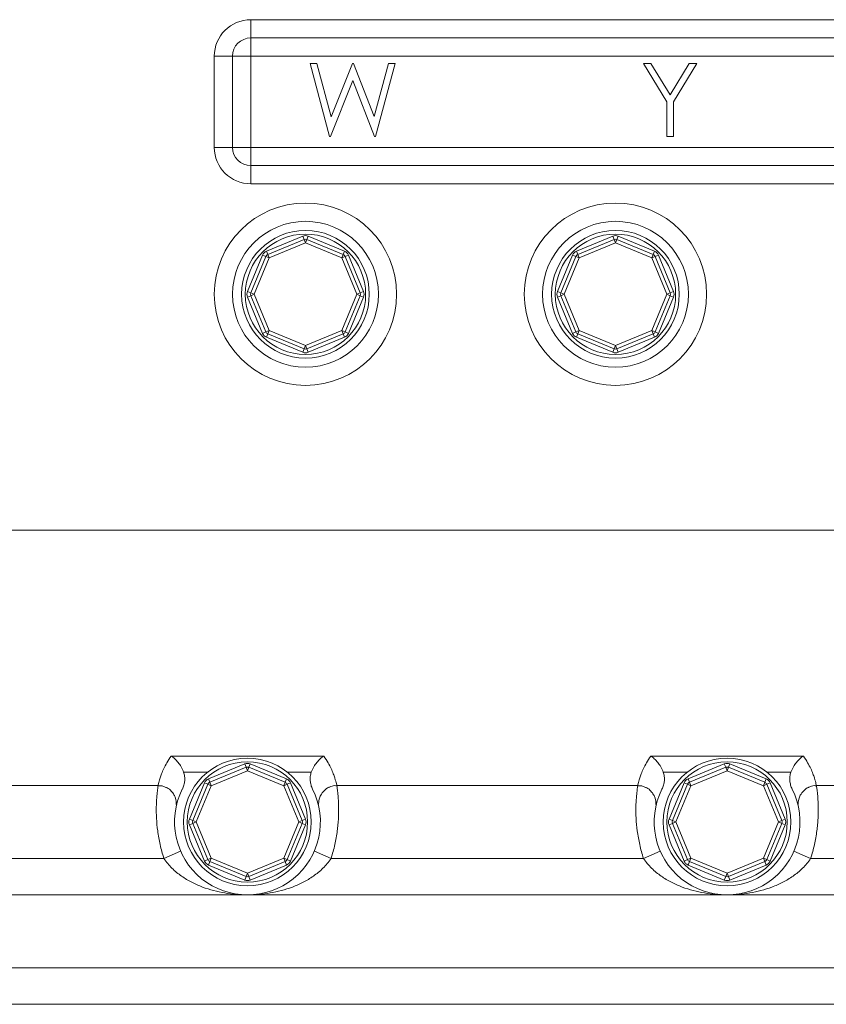
# Model space of a CAD drawing. Units: millimetres. Extents: x 1135 to 7215, y 765 to 4629.
# Drawn here: x 6141 to 6363, y 1135 to 1405 of the extents above; entities that cross this region are included whole.
import ezdxf

# ---------------------------------------------------------------- set-up
doc = ezdxf.new("R2010")
doc.units = ezdxf.units.MM
doc.header["$LTSCALE"] = 10

msp = doc.modelspace()

# ---------------------------------------------------------------- linework, layer by layer
at = {"color": 7, "linetype": 'Continuous', "lineweight": 15}
for p, q in [((6204.72, 1404.76), (6834.72, 1404.76)), ((6204.72, 1404.76), (6204.72, 1399.76)), ((6834.72, 1399.76), (6204.72, 1399.76)), ((6204.72, 1399.76), (6204.72, 1394.76)), ((6194.72, 1369.76), (6194.72, 1394.76)), ((6194.72, 1394.76), (6199.72, 1394.76)), ((6199.72, 1394.76), (6199.72, 1369.76)), ((6199.72, 1394.76), (6204.72, 1394.76)), ((6834.72, 1394.76), (6204.72, 1394.76)), ((6204.72, 1394.76), (6204.72, 1369.76)), ((6226.32, 1372.76), (6221, 1392.76)), ((6221, 1392.76), (6222.86, 1392.76)), ((6222.86, 1392.76), (6226.77, 1378.09)), ((6226.77, 1378.09), (6232.59, 1392.76)), ((6232.59, 1392.76), (6232.85, 1392.76)), ((6232.85, 1392.76), (6238.56, 1378.19)), ((6238.56, 1378.19), (6242.5, 1392.76)), ((6244.33, 1392.76), (6238.94, 1372.76)), ((6242.5, 1392.76), (6244.33, 1392.76)), ((6312.39, 1392.76), (6314.45, 1392.76)), ((6318.8, 1382.27), (6312.39, 1392.76)), ((6314.45, 1392.76), (6319.7, 1384.17)), ((6319.7, 1384.17), (6324.95, 1392.76)), ((6327.01, 1392.76), (6320.6, 1382.27)), ((6324.95, 1392.76), (6327.01, 1392.76)), ((6232.67, 1388.06), (6226.58, 1372.76)), ((6238.68, 1372.76), (6232.67, 1388.06)), ((6318.8, 1372.76), (6318.8, 1382.27)), ((6320.6, 1382.27), (6320.6, 1372.76)), ((6226.58, 1372.76), (6226.32, 1372.76)), ((6238.94, 1372.76), (6238.68, 1372.76)), ((6320.6, 1372.76), (6318.8, 1372.76)), ((6199.72, 1369.76), (6194.72, 1369.76)), ((6204.72, 1369.76), (6199.72, 1369.76)), ((6204.72, 1369.76), (6204.72, 1364.76)), ((6204.72, 1369.76), (6834.72, 1369.76)), ((6204.72, 1364.76), (6834.72, 1364.76)), ((6204.72, 1364.76), (6204.72, 1359.76)), ((6834.72, 1359.76), (6204.72, 1359.76)), ((6209, 1341.26), (6218.95, 1345.39)), ((6218.95, 1345.39), (6219.34, 1344.46)), ((6220.48, 1345.39), (6220.1, 1344.46)), ((6220.48, 1345.39), (6230.43, 1341.26)), ((6294, 1341.26), (6303.95, 1345.39)), ((6303.95, 1345.39), (6304.34, 1344.46)), ((6305.48, 1345.39), (6305.1, 1344.46)), ((6305.48, 1345.39), (6315.43, 1341.26)), ((6209.39, 1340.34), (6219.34, 1344.46)), ((6219.72, 1343.54), (6209.77, 1339.42)), ((6219.34, 1344.46), (6219.72, 1343.54)), ((6219.72, 1343.54), (6220.1, 1344.46)), ((6229.67, 1339.42), (6219.72, 1343.54)), ((6220.1, 1344.46), (6230.05, 1340.34)), ((6294.39, 1340.34), (6304.34, 1344.46)), ((6304.72, 1343.54), (6294.77, 1339.42)), ((6304.34, 1344.46), (6304.72, 1343.54)), ((6304.72, 1343.54), (6305.1, 1344.46)), ((6314.67, 1339.42), (6304.72, 1343.54)), ((6305.1, 1344.46), (6315.05, 1340.34)), ((6203.8, 1330.23), (6207.92, 1340.18)), ((6204.72, 1329.85), (6208.84, 1339.8)), ((6209.77, 1339.42), (6205.65, 1329.47)), ((6207.92, 1340.18), (6208.84, 1339.8)), ((6208.84, 1339.8), (6209.77, 1339.42)), ((6209, 1341.26), (6209.39, 1340.34)), ((6209.39, 1340.34), (6209.77, 1339.42)), ((6230.05, 1340.34), (6229.67, 1339.42)), ((6229.67, 1339.42), (6230.59, 1339.8)), ((6233.79, 1329.47), (6229.67, 1339.42)), ((6230.05, 1340.34), (6230.43, 1341.26)), ((6230.59, 1339.8), (6231.52, 1340.18)), ((6230.59, 1339.8), (6234.71, 1329.85)), ((6231.52, 1340.18), (6235.64, 1330.23)), ((6288.8, 1330.23), (6292.92, 1340.18)), ((6289.72, 1329.85), (6293.84, 1339.8)), ((6294.77, 1339.42), (6290.65, 1329.47)), ((6292.92, 1340.18), (6293.84, 1339.8)), ((6293.84, 1339.8), (6294.77, 1339.42)), ((6294, 1341.26), (6294.39, 1340.34)), ((6294.39, 1340.34), (6294.77, 1339.42)), ((6315.05, 1340.34), (6314.67, 1339.42)), ((6314.67, 1339.42), (6315.59, 1339.8)), ((6318.79, 1329.47), (6314.67, 1339.42)), ((6315.05, 1340.34), (6315.43, 1341.26)), ((6315.59, 1339.8), (6316.52, 1340.18)), ((6315.59, 1339.8), (6319.71, 1329.85)), ((6316.52, 1340.18), (6320.64, 1330.23)), ((6203.8, 1330.23), (6204.72, 1329.85)), ((6203.8, 1328.7), (6204.72, 1329.08)), ((6207.92, 1318.75), (6203.8, 1328.7)), ((6204.72, 1329.85), (6205.65, 1329.47)), ((6204.72, 1329.08), (6205.65, 1329.47)), ((6208.84, 1319.13), (6204.72, 1329.08)), ((6205.65, 1329.47), (6209.77, 1319.52)), ((6229.67, 1319.52), (6233.79, 1329.47)), ((6234.71, 1329.08), (6230.59, 1319.13)), ((6235.64, 1328.7), (6231.52, 1318.75)), ((6233.79, 1329.47), (6234.71, 1329.85)), ((6233.79, 1329.47), (6234.71, 1329.08)), ((6234.71, 1329.85), (6235.64, 1330.23)), ((6234.71, 1329.08), (6235.64, 1328.7)), ((6288.8, 1330.23), (6289.72, 1329.85)), ((6288.8, 1328.7), (6289.72, 1329.08)), ((6292.92, 1318.75), (6288.8, 1328.7)), ((6289.72, 1329.85), (6290.65, 1329.47)), ((6289.72, 1329.08), (6290.65, 1329.47)), ((6293.84, 1319.13), (6289.72, 1329.08)), ((6290.65, 1329.47), (6294.77, 1319.52)), ((6314.67, 1319.52), (6318.79, 1329.47)), ((6319.71, 1329.08), (6315.59, 1319.13)), ((6320.64, 1328.7), (6316.52, 1318.75)), ((6318.79, 1329.47), (6319.71, 1329.85)), ((6318.79, 1329.47), (6319.71, 1329.08)), ((6319.71, 1329.85), (6320.64, 1330.23)), ((6319.71, 1329.08), (6320.64, 1328.7)), ((6207.92, 1318.75), (6208.84, 1319.13)), ((6208.84, 1319.13), (6209.77, 1319.52)), ((6209, 1317.67), (6209.39, 1318.59)), ((6218.95, 1313.55), (6209, 1317.67)), ((6209.39, 1318.59), (6209.77, 1319.52)), ((6219.34, 1314.47), (6209.39, 1318.59)), ((6209.77, 1319.52), (6219.72, 1315.4)), ((6219.72, 1315.4), (6229.67, 1319.52)), ((6230.05, 1318.59), (6220.1, 1314.47)), ((6230.43, 1317.67), (6220.48, 1313.55)), ((6229.67, 1319.52), (6230.59, 1319.13)), ((6229.67, 1319.52), (6230.05, 1318.59)), ((6230.05, 1318.59), (6230.43, 1317.67)), ((6230.59, 1319.13), (6231.52, 1318.75)), ((6292.92, 1318.75), (6293.84, 1319.13)), ((6293.84, 1319.13), (6294.77, 1319.52)), ((6294, 1317.67), (6294.39, 1318.59)), ((6303.95, 1313.55), (6294, 1317.67)), ((6294.39, 1318.59), (6294.77, 1319.52)), ((6304.34, 1314.47), (6294.39, 1318.59)), ((6294.77, 1319.52), (6304.72, 1315.4)), ((6304.72, 1315.4), (6314.67, 1319.52)), ((6315.05, 1318.59), (6305.1, 1314.47)), ((6315.43, 1317.67), (6305.48, 1313.55)), ((6314.67, 1319.52), (6315.59, 1319.13)), ((6314.67, 1319.52), (6315.05, 1318.59)), ((6315.05, 1318.59), (6315.43, 1317.67)), ((6315.59, 1319.13), (6316.52, 1318.75)), ((6219.72, 1315.4), (6219.34, 1314.47)), ((6219.72, 1315.4), (6220.1, 1314.47)), ((6304.72, 1315.4), (6304.34, 1314.47)), ((6304.72, 1315.4), (6305.1, 1314.47)), ((6219.34, 1314.47), (6218.95, 1313.55)), ((6220.1, 1314.47), (6220.48, 1313.55)), ((6304.34, 1314.47), (6303.95, 1313.55)), ((6305.1, 1314.47), (6305.48, 1313.55)), ((5359.72, 1264.76), (6859.72, 1264.76)), ((6182.88, 1202.85), (6224.75, 1202.85)), ((6314.39, 1202.85), (6356.26, 1202.85)), ((6193.1, 1196.56), (6203.05, 1200.68)), ((6193.48, 1195.64), (6203.43, 1199.76)), ((6203.81, 1198.83), (6193.87, 1194.71)), ((6203.05, 1200.68), (6203.43, 1199.76)), ((6203.43, 1199.76), (6203.81, 1198.83)), ((6203.81, 1198.83), (6204.2, 1199.76)), ((6213.76, 1194.71), (6203.81, 1198.83)), ((6204.58, 1200.68), (6204.2, 1199.76)), ((6204.2, 1199.76), (6214.15, 1195.64)), ((6204.58, 1200.68), (6214.53, 1196.56)), ((6324.61, 1196.56), (6334.56, 1200.68)), ((6324.99, 1195.64), (6334.94, 1199.76)), ((6335.32, 1198.83), (6325.37, 1194.71)), ((6334.56, 1200.68), (6334.94, 1199.76)), ((6334.94, 1199.76), (6335.32, 1198.83)), ((6335.32, 1198.83), (6335.7, 1199.76)), ((6345.27, 1194.71), (6335.32, 1198.83)), ((6336.09, 1200.68), (6335.7, 1199.76)), ((6335.7, 1199.76), (6345.65, 1195.64)), ((6336.09, 1200.68), (6346.04, 1196.56)), ((6193.1, 1196.56), (6193.48, 1195.64)), ((6214.15, 1195.64), (6214.53, 1196.56)), ((6324.61, 1196.56), (6324.99, 1195.64)), ((6345.65, 1195.64), (6346.04, 1196.56)), ((6179.32, 1194.76), (6096.8, 1194.76)), ((6187.9, 1185.53), (6192.02, 1195.48)), ((6188.82, 1185.14), (6192.94, 1195.09)), ((6193.87, 1194.71), (6189.74, 1184.76)), ((6192.02, 1195.48), (6192.94, 1195.09)), ((6192.94, 1195.09), (6193.87, 1194.71)), ((6193.48, 1195.64), (6193.87, 1194.71)), ((6214.15, 1195.64), (6213.76, 1194.71)), ((6213.76, 1194.71), (6214.69, 1195.09)), ((6217.89, 1184.76), (6213.76, 1194.71)), ((6214.69, 1195.09), (6215.61, 1195.48)), ((6214.69, 1195.09), (6218.81, 1185.14)), ((6215.61, 1195.48), (6219.73, 1185.53)), ((6310.83, 1194.76), (6228.31, 1194.76)), ((6319.4, 1185.53), (6323.52, 1195.48)), ((6320.33, 1185.14), (6324.45, 1195.09)), ((6325.37, 1194.71), (6321.25, 1184.76)), ((6323.52, 1195.48), (6324.45, 1195.09)), ((6324.45, 1195.09), (6325.37, 1194.71)), ((6324.99, 1195.64), (6325.37, 1194.71)), ((6345.65, 1195.64), (6345.27, 1194.71)), ((6345.27, 1194.71), (6346.2, 1195.09)), ((6349.39, 1184.76), (6345.27, 1194.71)), ((6346.2, 1195.09), (6347.12, 1195.48)), ((6346.2, 1195.09), (6350.32, 1185.14)), ((6347.12, 1195.48), (6351.24, 1185.53)), ((6442.33, 1194.76), (6359.82, 1194.76)), ((6187.9, 1185.53), (6188.82, 1185.14)), ((6218.81, 1185.14), (6219.73, 1185.53)), ((6319.4, 1185.53), (6320.33, 1185.14)), ((6350.32, 1185.14), (6351.24, 1185.53)), ((6187.9, 1184), (6188.82, 1184.38)), ((6192.02, 1174.05), (6187.9, 1184)), ((6188.82, 1185.14), (6189.74, 1184.76)), ((6188.82, 1184.38), (6189.74, 1184.76)), ((6192.94, 1174.43), (6188.82, 1184.38)), ((6189.74, 1184.76), (6193.87, 1174.81)), ((6213.76, 1174.81), (6217.89, 1184.76)), ((6218.81, 1184.38), (6214.69, 1174.43)), ((6219.73, 1184), (6215.61, 1174.05)), ((6217.89, 1184.76), (6218.81, 1185.14)), ((6217.89, 1184.76), (6218.81, 1184.38)), ((6218.81, 1184.38), (6219.73, 1184)), ((6319.4, 1184), (6320.33, 1184.38)), ((6323.52, 1174.05), (6319.4, 1184)), ((6320.33, 1185.14), (6321.25, 1184.76)), ((6320.33, 1184.38), (6321.25, 1184.76)), ((6324.45, 1174.43), (6320.33, 1184.38)), ((6321.25, 1184.76), (6325.37, 1174.81)), ((6345.27, 1174.81), (6349.39, 1184.76)), ((6350.32, 1184.38), (6346.2, 1174.43)), ((6351.24, 1184), (6347.12, 1174.05)), ((6349.39, 1184.76), (6350.32, 1185.14)), ((6349.39, 1184.76), (6350.32, 1184.38)), ((6350.32, 1184.38), (6351.24, 1184)), ((6180.9, 1174.76), (6095.22, 1174.76)), ((6180.9, 1174.76), (6185.48, 1176.76)), ((6192.94, 1174.43), (6193.87, 1174.81)), ((6193.48, 1173.89), (6193.87, 1174.81)), ((6193.87, 1174.81), (6203.81, 1170.69)), ((6203.81, 1170.69), (6213.76, 1174.81)), ((6213.76, 1174.81), (6214.15, 1173.89)), ((6213.76, 1174.81), (6214.69, 1174.43)), ((6226.73, 1174.76), (6222.15, 1176.76)), ((6312.41, 1174.76), (6226.73, 1174.76)), ((6312.41, 1174.76), (6316.99, 1176.76)), ((6324.45, 1174.43), (6325.37, 1174.81)), ((6324.99, 1173.89), (6325.37, 1174.81)), ((6325.37, 1174.81), (6335.32, 1170.69)), ((6335.32, 1170.69), (6345.27, 1174.81)), ((6345.27, 1174.81), (6345.65, 1173.89)), ((6345.27, 1174.81), (6346.2, 1174.43)), ((6358.23, 1174.76), (6353.65, 1176.76)), ((6443.92, 1174.76), (6358.23, 1174.76)), ((6192.02, 1174.05), (6192.94, 1174.43)), ((6193.1, 1172.96), (6193.48, 1173.89)), ((6203.05, 1168.84), (6193.1, 1172.96)), ((6203.43, 1169.77), (6193.48, 1173.89)), ((6214.15, 1173.89), (6204.2, 1169.77)), ((6214.53, 1172.96), (6204.58, 1168.84)), ((6214.15, 1173.89), (6214.53, 1172.96)), ((6214.69, 1174.43), (6215.61, 1174.05)), ((6323.52, 1174.05), (6324.45, 1174.43)), ((6324.61, 1172.96), (6324.99, 1173.89)), ((6334.56, 1168.84), (6324.61, 1172.96)), ((6334.94, 1169.77), (6324.99, 1173.89)), ((6345.65, 1173.89), (6335.7, 1169.77)), ((6346.04, 1172.96), (6336.09, 1168.84)), ((6345.65, 1173.89), (6346.04, 1172.96)), ((6346.2, 1174.43), (6347.12, 1174.05)), ((6203.43, 1169.77), (6203.05, 1168.84)), ((6203.81, 1170.69), (6203.43, 1169.77)), ((6203.81, 1170.69), (6204.2, 1169.77)), ((6204.2, 1169.77), (6204.58, 1168.84)), ((6334.94, 1169.77), (6334.56, 1168.84)), ((6335.32, 1170.69), (6334.94, 1169.77)), ((6335.32, 1170.69), (6335.7, 1169.77)), ((6335.7, 1169.77), (6336.09, 1168.84)), ((6203.81, 1164.76), (6072.31, 1164.76)), ((6335.32, 1164.76), (6203.81, 1164.76)), ((6466.83, 1164.76), (6335.32, 1164.76)), ((5289.72, 1144.76), (6929.72, 1144.76)), ((5279.72, 1134.76), (6939.72, 1134.76))]:
    msp.add_line(p, q, dxfattribs=at)
at = {"color": 8, "linetype": 'Continuous', "lineweight": 15}
for p, q in [((6192.89, 1198.43), (6186.31, 1198.43)), ((6221.32, 1198.43), (6214.74, 1198.43)), ((6324.39, 1198.43), (6317.82, 1198.43)), ((6352.83, 1198.43), (6346.25, 1198.43))]:
    msp.add_line(p, q, dxfattribs=at)
at = {"color": 7, "linetype": 'Continuous', "lineweight": 15}
for centre, radius in [((6219.72, 1329.47), 25), ((6304.72, 1329.47), 25), ((6219.72, 1329.47), 20), ((6304.72, 1329.47), 20), ((6219.72, 1329.47), 17.5), ((6219.72, 1329.47), 16.5), ((6304.72, 1329.47), 17.5), ((6304.72, 1329.47), 16.5), ((6203.81, 1184.76), 17.5), ((6335.32, 1184.76), 17.5), ((6203.81, 1184.76), 16.5), ((6335.32, 1184.76), 16.5)]:
    msp.add_circle(centre, radius, dxfattribs=at)
for centre, radius, start, end in [((6204.72, 1394.76), 10, 90, 180), ((6204.72, 1394.76), 5, 90, 180), ((6204.72, 1369.76), 10, 180, 270), ((6204.72, 1369.76), 5, 180, 270), ((6219.72, 1343.54), 2, 67.5, 112.5), ((6304.72, 1343.54), 2, 67.5, 112.5), ((6219.72, 1343.54), 1, 67.5, 112.5), ((6304.72, 1343.54), 1, 67.5, 112.5), ((6209.77, 1339.42), 2, 112.5, 157.5), ((6209.77, 1339.42), 1, 112.5, 157.5), ((6229.67, 1339.42), 1, 22.5, 67.5), ((6229.67, 1339.42), 2, 22.5, 67.5), ((6294.77, 1339.42), 2, 112.5, 157.5), ((6294.77, 1339.42), 1, 112.5, 157.5), ((6314.67, 1339.42), 1, 22.5, 67.5), ((6314.67, 1339.42), 2, 22.5, 67.5), ((6205.65, 1329.47), 2, 157.5, 202.5), ((6205.65, 1329.47), 1, 157.5, 202.5), ((6233.79, 1329.47), 1, 337.5, 22.5), ((6233.79, 1329.47), 2, 337.5, 22.5), ((6290.65, 1329.47), 2, 157.5, 202.5), ((6290.65, 1329.47), 1, 157.5, 202.5), ((6318.79, 1329.47), 1, 337.5, 22.5), ((6318.79, 1329.47), 2, 337.5, 22.5), ((6209.77, 1319.52), 2, 202.5, 247.5), ((6209.77, 1319.52), 1, 202.5, 247.5), ((6229.67, 1319.52), 1, 292.5, 337.5), ((6229.67, 1319.52), 2, 292.5, 337.5), ((6294.77, 1319.52), 2, 202.5, 247.5), ((6294.77, 1319.52), 1, 202.5, 247.5), ((6314.67, 1319.52), 1, 292.5, 337.5), ((6314.67, 1319.52), 2, 292.5, 337.5), ((6219.72, 1315.4), 2, 247.5, 292.5), ((6219.72, 1315.4), 1, 247.5, 292.5), ((6304.72, 1315.4), 2, 247.5, 292.5), ((6304.72, 1315.4), 1, 247.5, 292.5), ((6203.81, 1198.83), 2, 67.5, 112.5), ((6203.81, 1198.83), 1, 67.5, 112.5), ((6335.32, 1198.83), 2, 67.5, 112.5), ((6335.32, 1198.83), 1, 67.5, 112.5), ((6193.87, 1194.71), 2, 112.5, 157.5), ((6213.76, 1194.71), 2, 22.5, 67.5), ((6325.37, 1194.71), 2, 112.5, 157.5), ((6345.27, 1194.71), 2, 22.5, 67.5), ((6203.81, 1184.76), 20, 153.2271, 26.7729), ((6193.87, 1194.71), 1, 112.5, 157.5), ((6213.76, 1194.71), 1, 22.5, 67.5), ((6335.32, 1184.76), 20, 153.2271, 26.7729), ((6325.37, 1194.71), 1, 112.5, 157.5), ((6345.27, 1194.71), 1, 22.5, 67.5), ((6189.74, 1184.76), 2, 157.5, 202.5), ((6217.89, 1184.76), 2, 337.5, 22.5), ((6321.25, 1184.76), 2, 157.5, 202.5), ((6349.39, 1184.76), 2, 337.5, 22.5), ((6189.74, 1184.76), 1, 157.5, 202.5), ((6217.89, 1184.76), 1, 337.5, 22.5), ((6321.25, 1184.76), 1, 157.5, 202.5), ((6349.39, 1184.76), 1, 337.5, 22.5), ((6193.87, 1174.81), 2, 202.5, 247.5), ((6193.87, 1174.81), 1, 202.5, 247.5), ((6213.76, 1174.81), 1, 292.5, 337.5), ((6213.76, 1174.81), 2, 292.5, 337.5), ((6325.37, 1174.81), 2, 202.5, 247.5), ((6325.37, 1174.81), 1, 202.5, 247.5), ((6345.27, 1174.81), 1, 292.5, 337.5), ((6345.27, 1174.81), 2, 292.5, 337.5), ((6203.81, 1170.69), 1, 247.5, 292.5), ((6335.32, 1170.69), 1, 247.5, 292.5), ((6203.81, 1170.69), 2, 247.5, 292.5), ((6335.32, 1170.69), 2, 247.5, 292.5)]:
    msp.add_arc(centre, radius, start, end, dxfattribs=at)
for points, knots in [([(6179.32, 1194.76), (6179.32, 1194.76), (6179.36, 1194.94), (6179.53, 1195.63), (6179.66, 1196.15), (6179.99, 1197.18), (6180.12, 1197.56), (6180.45, 1198.42), (6180.65, 1198.89), (6181.36, 1200.41), (6181.98, 1201.57), (6182.88, 1202.85)], [0, 0, 0, 0, 0.25, 0.25, 0.5, 0.5, 0.625, 0.625, 0.75, 0.75, 1, 1, 1, 1]), ([(6186.31, 1198.43), (6186.13, 1198.94), (6185.9, 1199.42), (6185.38, 1200.32), (6185.1, 1200.74), (6184.49, 1201.49), (6184.18, 1201.82), (6183.7, 1202.26), (6183.53, 1202.39), (6183.21, 1202.64), (6183.04, 1202.75), (6182.88, 1202.85)], [0, 0, 0, 0, 0.25, 0.25, 0.5, 0.5, 0.75, 0.75, 0.875, 0.875, 1, 1, 1, 1]), ([(6221.32, 1198.43), (6221.5, 1198.94), (6221.73, 1199.42), (6222.25, 1200.32), (6222.53, 1200.74), (6223.14, 1201.49), (6223.45, 1201.82), (6223.93, 1202.26), (6224.1, 1202.39), (6224.42, 1202.64), (6224.59, 1202.75), (6224.75, 1202.85)], [0, 0, 0, 0, 0.25, 0.25, 0.5, 0.5, 0.75, 0.75, 0.875, 0.875, 1, 1, 1, 1]), ([(6224.75, 1202.85), (6225.64, 1201.57), (6226.27, 1200.41), (6226.98, 1198.89), (6227.18, 1198.42), (6227.51, 1197.56), (6227.64, 1197.18), (6227.97, 1196.15), (6228.1, 1195.63), (6228.27, 1194.94), (6228.31, 1194.76), (6228.31, 1194.76)], [0, 0, 0, 0, 0.25, 0.25, 0.375, 0.375, 0.5, 0.5, 0.75, 0.75, 1, 1, 1, 1]), ([(6310.83, 1194.76), (6310.83, 1194.76), (6310.86, 1194.94), (6311.03, 1195.63), (6311.17, 1196.15), (6311.5, 1197.18), (6311.63, 1197.56), (6311.96, 1198.42), (6312.16, 1198.89), (6312.87, 1200.41), (6313.49, 1201.57), (6314.39, 1202.85)], [0, 0, 0, 0, 0.25, 0.25, 0.5, 0.5, 0.625, 0.625, 0.75, 0.75, 1, 1, 1, 1]), ([(6317.82, 1198.43), (6317.63, 1198.94), (6317.41, 1199.42), (6316.89, 1200.32), (6316.6, 1200.74), (6316, 1201.49), (6315.68, 1201.82), (6315.2, 1202.26), (6315.04, 1202.39), (6314.72, 1202.64), (6314.55, 1202.75), (6314.39, 1202.85)], [0, 0, 0, 0, 0.25, 0.25, 0.5, 0.5, 0.75, 0.75, 0.875, 0.875, 1, 1, 1, 1]), ([(6352.83, 1198.43), (6353.01, 1198.94), (6353.24, 1199.42), (6353.75, 1200.32), (6354.04, 1200.74), (6354.64, 1201.49), (6354.96, 1201.82), (6355.44, 1202.26), (6355.6, 1202.39), (6355.93, 1202.64), (6356.09, 1202.75), (6356.26, 1202.85)], [0, 0, 0, 0, 0.25, 0.25, 0.5, 0.5, 0.75, 0.75, 0.875, 0.875, 1, 1, 1, 1]), ([(6356.26, 1202.85), (6357.15, 1201.57), (6357.78, 1200.41), (6358.49, 1198.89), (6358.68, 1198.42), (6359.01, 1197.56), (6359.15, 1197.18), (6359.48, 1196.15), (6359.61, 1195.63), (6359.78, 1194.94), (6359.82, 1194.76), (6359.82, 1194.76)], [0, 0, 0, 0, 0.25, 0.25, 0.375, 0.375, 0.5, 0.5, 0.75, 0.75, 1, 1, 1, 1]), ([(6186.31, 1198.43), (6186.45, 1198.05), (6186.54, 1197.66), (6186.63, 1196.87), (6186.64, 1196.47), (6186.58, 1195.67), (6186.5, 1195.28), (6186.29, 1194.51), (6186.14, 1194.13), (6185.96, 1193.77)], [0, 0, 0, 0, 0.25, 0.25, 0.5, 0.5, 0.75, 0.75, 1, 1, 1, 1]), ([(6221.67, 1193.77), (6221.49, 1194.13), (6221.34, 1194.5), (6221.13, 1195.27), (6221.05, 1195.67), (6220.99, 1196.46), (6221, 1196.86), (6221.09, 1197.65), (6221.18, 1198.05), (6221.32, 1198.43)], [0, 0, 0, 0, 0.25, 0.25, 0.5, 0.5, 0.75, 0.75, 1, 1, 1, 1]), ([(6317.82, 1198.43), (6317.95, 1198.05), (6318.04, 1197.66), (6318.14, 1196.87), (6318.15, 1196.47), (6318.08, 1195.67), (6318.01, 1195.28), (6317.79, 1194.51), (6317.65, 1194.13), (6317.47, 1193.77)], [0, 0, 0, 0, 0.25, 0.25, 0.5, 0.5, 0.75, 0.75, 1, 1, 1, 1]), ([(6353.18, 1193.77), (6353, 1194.13), (6352.85, 1194.5), (6352.63, 1195.27), (6352.56, 1195.67), (6352.5, 1196.46), (6352.5, 1196.86), (6352.6, 1197.65), (6352.69, 1198.05), (6352.83, 1198.43)], [0, 0, 0, 0, 0.25, 0.25, 0.5, 0.5, 0.75, 0.75, 1, 1, 1, 1]), ([(6180.9, 1174.76), (6180.49, 1176.03), (6180.14, 1177.29), (6179.58, 1179.81), (6179.36, 1181.08), (6179.04, 1183.5), (6178.93, 1184.66), (6178.82, 1186.88), (6178.81, 1187.9), (6178.84, 1189.77), (6178.88, 1190.63), (6178.99, 1192.09), (6179.05, 1192.72), (6179.14, 1193.48), (6179.17, 1193.7), (6179.22, 1194.09), (6179.24, 1194.25), (6179.3, 1194.63), (6179.32, 1194.76), (6179.32, 1194.76)], [0, 0, 0, 0, 0.125, 0.125, 0.25, 0.25, 0.375, 0.375, 0.5, 0.5, 0.625, 0.625, 0.75, 0.75, 0.8125, 0.8125, 0.875, 0.875, 1, 1, 1, 1]), ([(6179.32, 1194.69), (6179.58, 1194.71), (6180.31, 1194.76), (6180.98, 1194.44), (6181.41, 1194.23)], [0, 0, 0, 0, 0.35304, 1, 1, 1, 1]), ([(6181.41, 1194.23), (6181.54, 1194.19), (6182.13, 1194.01), (6182.91, 1193.28), (6183.67, 1192.31), (6184.08, 1191.34), (6184.27, 1190.51), (6184.31, 1189.94), (6184.31, 1189.66), (6184.3, 1189.59), (6184.3, 1189.57)], [0, 0, 0, 0, 0.064084, 0.294108, 0.489119, 0.656778, 0.79782, 0.902139, 0.981738, 1, 1, 1, 1]), ([(6223.33, 1189.57), (6223.33, 1189.62), (6223.32, 1189.75), (6223.33, 1190.25), (6223.47, 1191.09), (6223.9, 1192.23), (6224.77, 1193.36), (6225.66, 1194.12), (6226.23, 1194.28), (6226.3, 1194.3)], [0, 0, 0, 0, 0.057727, 0.153072, 0.29781, 0.477651, 0.720173, 0.96565, 1, 1, 1, 1]), ([(6226.3, 1194.3), (6226.77, 1194.5), (6227.41, 1194.78), (6228.11, 1194.71), (6228.31, 1194.69)], [0, 0, 0, 0, 0.709888, 1, 1, 1, 1]), ([(6228.31, 1194.76), (6228.31, 1194.76), (6228.33, 1194.63), (6228.39, 1194.24), (6228.41, 1194.08), (6228.46, 1193.7), (6228.49, 1193.47), (6228.58, 1192.71), (6228.64, 1192.09), (6228.72, 1190.99), (6228.75, 1190.59), (6228.79, 1189.75), (6228.8, 1189.3), (6228.82, 1187.9), (6228.81, 1186.89), (6228.73, 1185.23), (6228.69, 1184.66), (6228.58, 1183.49), (6228.51, 1182.9), (6228.35, 1181.7), (6228.26, 1181.08), (6228.04, 1179.83), (6227.91, 1179.2), (6227.49, 1177.29), (6227.14, 1176.03), (6226.73, 1174.76)], [0, 0, 0, 0, 0.125, 0.125, 0.1875, 0.1875, 0.25, 0.25, 0.375, 0.375, 0.4375, 0.4375, 0.5, 0.5, 0.625, 0.625, 0.6875, 0.6875, 0.75, 0.75, 0.8125, 0.8125, 0.875, 0.875, 1, 1, 1, 1]), ([(6312.41, 1174.76), (6312, 1176.03), (6311.65, 1177.29), (6311.09, 1179.81), (6310.86, 1181.08), (6310.54, 1183.5), (6310.44, 1184.66), (6310.32, 1186.88), (6310.31, 1187.9), (6310.34, 1189.77), (6310.39, 1190.63), (6310.5, 1192.09), (6310.56, 1192.72), (6310.65, 1193.48), (6310.68, 1193.7), (6310.73, 1194.09), (6310.75, 1194.25), (6310.81, 1194.63), (6310.83, 1194.76), (6310.83, 1194.76)], [0, 0, 0, 0, 0.125, 0.125, 0.25, 0.25, 0.375, 0.375, 0.5, 0.5, 0.625, 0.625, 0.75, 0.75, 0.8125, 0.8125, 0.875, 0.875, 1, 1, 1, 1]), ([(6310.83, 1194.69), (6311.09, 1194.71), (6311.82, 1194.76), (6312.49, 1194.44), (6312.92, 1194.23)], [0, 0, 0, 0, 0.35304, 1, 1, 1, 1]), ([(6312.92, 1194.23), (6313.05, 1194.19), (6313.64, 1194.01), (6314.42, 1193.28), (6315.17, 1192.31), (6315.59, 1191.34), (6315.77, 1190.51), (6315.82, 1189.94), (6315.81, 1189.66), (6315.81, 1189.59), (6315.81, 1189.57)], [0, 0, 0, 0, 0.064084, 0.294108, 0.489119, 0.656778, 0.79782, 0.902139, 0.981738, 1, 1, 1, 1]), ([(6354.84, 1189.57), (6354.83, 1189.62), (6354.83, 1189.75), (6354.84, 1190.25), (6354.97, 1191.09), (6355.4, 1192.23), (6356.28, 1193.36), (6357.16, 1194.12), (6357.74, 1194.28), (6357.81, 1194.3)], [0, 0, 0, 0, 0.057727, 0.153072, 0.29781, 0.477651, 0.720173, 0.96565, 1, 1, 1, 1]), ([(6357.81, 1194.3), (6358.27, 1194.5), (6358.92, 1194.78), (6359.61, 1194.71), (6359.81, 1194.69)], [0, 0, 0, 0, 0.709888, 1, 1, 1, 1]), ([(6359.82, 1194.76), (6359.82, 1194.76), (6359.84, 1194.63), (6359.89, 1194.24), (6359.92, 1194.08), (6359.97, 1193.7), (6360, 1193.47), (6360.08, 1192.71), (6360.15, 1192.09), (6360.23, 1190.99), (6360.25, 1190.59), (6360.29, 1189.75), (6360.31, 1189.3), (6360.33, 1187.9), (6360.32, 1186.89), (6360.23, 1185.23), (6360.19, 1184.66), (6360.09, 1183.49), (6360.02, 1182.9), (6359.86, 1181.7), (6359.77, 1181.08), (6359.55, 1179.83), (6359.42, 1179.2), (6358.99, 1177.29), (6358.65, 1176.03), (6358.23, 1174.76)], [0, 0, 0, 0, 0.125, 0.125, 0.1875, 0.1875, 0.25, 0.25, 0.375, 0.375, 0.4375, 0.4375, 0.5, 0.5, 0.625, 0.625, 0.6875, 0.6875, 0.75, 0.75, 0.8125, 0.8125, 0.875, 0.875, 1, 1, 1, 1]), ([(6180.9, 1174.76), (6181.55, 1173.77), (6182.3, 1172.89), (6183.52, 1171.68), (6183.95, 1171.3), (6184.83, 1170.58), (6185.28, 1170.24), (6186.64, 1169.28), (6187.59, 1168.72), (6189.53, 1167.73), (6190.51, 1167.3), (6192.5, 1166.55), (6193.51, 1166.23), (6195.55, 1165.68), (6196.58, 1165.46), (6198.64, 1165.11), (6199.67, 1164.98), (6201.22, 1164.85), (6201.74, 1164.82), (6202.77, 1164.77), (6203.3, 1164.76), (6203.81, 1164.76)], [0, 0, 0, 0, 0.125, 0.125, 0.1875, 0.1875, 0.25, 0.25, 0.375, 0.375, 0.5, 0.5, 0.625, 0.625, 0.75, 0.75, 0.875, 0.875, 0.9375, 0.9375, 1, 1, 1, 1]), ([(6226.73, 1174.76), (6226.08, 1173.77), (6225.33, 1172.89), (6224.11, 1171.68), (6223.68, 1171.3), (6222.8, 1170.58), (6222.35, 1170.24), (6220.99, 1169.28), (6220.04, 1168.72), (6218.1, 1167.73), (6217.12, 1167.3), (6215.13, 1166.55), (6214.12, 1166.23), (6212.08, 1165.68), (6211.05, 1165.46), (6208.99, 1165.11), (6207.96, 1164.98), (6206.41, 1164.85), (6205.89, 1164.82), (6204.85, 1164.77), (6204.33, 1164.76), (6203.81, 1164.76)], [0, 0, 0, 0, 0.125, 0.125, 0.1875, 0.1875, 0.25, 0.25, 0.375, 0.375, 0.5, 0.5, 0.625, 0.625, 0.75, 0.75, 0.875, 0.875, 0.9375, 0.9375, 1, 1, 1, 1]), ([(6312.41, 1174.76), (6313.06, 1173.77), (6313.8, 1172.89), (6315.03, 1171.68), (6315.46, 1171.3), (6316.34, 1170.58), (6316.78, 1170.24), (6318.15, 1169.28), (6319.09, 1168.72), (6321.04, 1167.73), (6322.02, 1167.3), (6324.01, 1166.55), (6325.02, 1166.23), (6327.05, 1165.68), (6328.08, 1165.46), (6330.14, 1165.11), (6331.17, 1164.98), (6332.73, 1164.85), (6333.24, 1164.82), (6334.28, 1164.77), (6334.8, 1164.76), (6335.32, 1164.76)], [0, 0, 0, 0, 0.125, 0.125, 0.1875, 0.1875, 0.25, 0.25, 0.375, 0.375, 0.5, 0.5, 0.625, 0.625, 0.75, 0.75, 0.875, 0.875, 0.9375, 0.9375, 1, 1, 1, 1]), ([(6358.23, 1174.76), (6357.59, 1173.77), (6356.84, 1172.89), (6355.61, 1171.68), (6355.18, 1171.3), (6354.31, 1170.58), (6353.86, 1170.24), (6352.49, 1169.28), (6351.55, 1168.72), (6349.61, 1167.73), (6348.62, 1167.3), (6346.63, 1166.55), (6345.63, 1166.23), (6343.59, 1165.68), (6342.56, 1165.46), (6340.5, 1165.11), (6339.47, 1164.98), (6337.92, 1164.85), (6337.4, 1164.82), (6336.36, 1164.77), (6335.84, 1164.76), (6335.32, 1164.76)], [0, 0, 0, 0, 0.125, 0.125, 0.1875, 0.1875, 0.25, 0.25, 0.375, 0.375, 0.5, 0.5, 0.625, 0.625, 0.75, 0.75, 0.875, 0.875, 0.9375, 0.9375, 1, 1, 1, 1])]:
    msp.add_open_spline(points, degree=3, knots=knots, dxfattribs=at)

doc.saveas('drawing.dxf')
